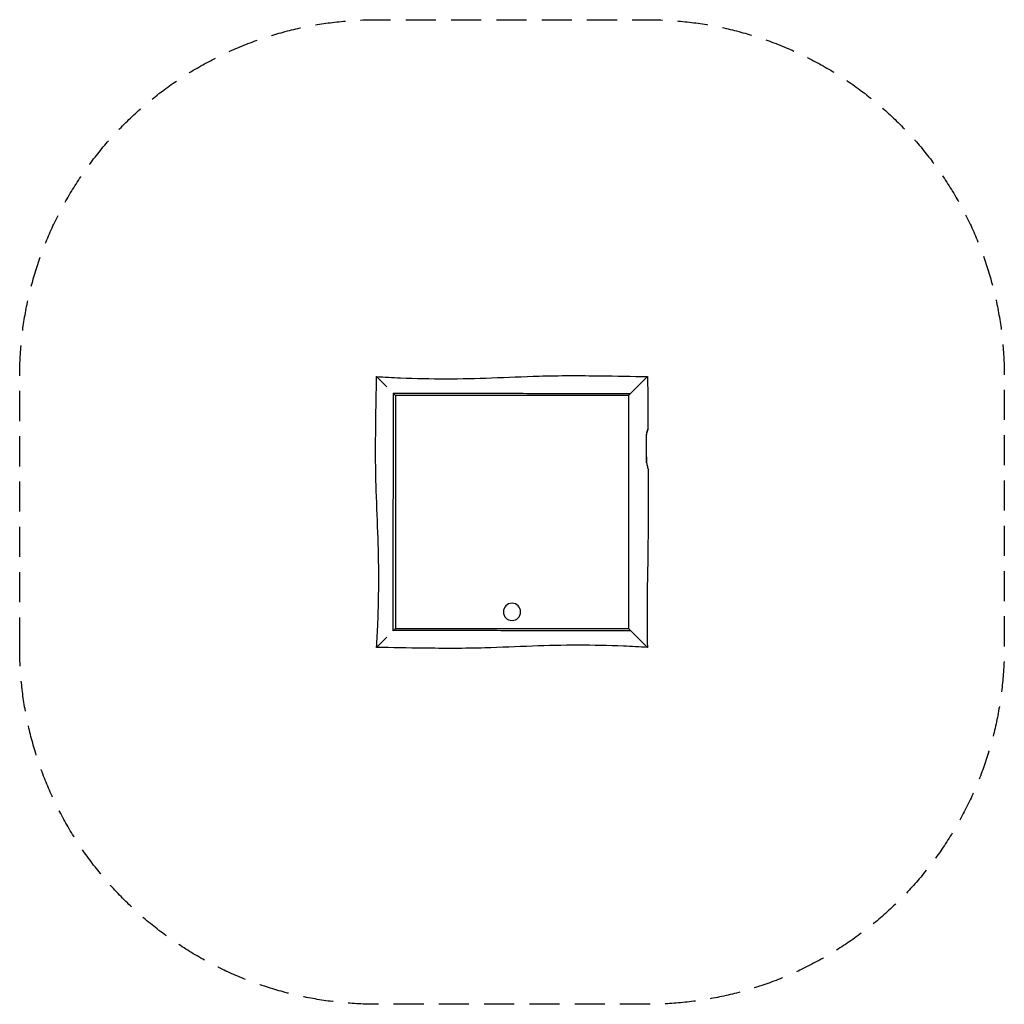
# Model space of a CAD drawing. Units: millimetres. Extents: x -2070 to 2070, y -2070 to 2070.
import ezdxf

# ---------------------------------------------------------------- set-up
doc = ezdxf.new("R2010")
doc.units = ezdxf.units.MM
doc.header["$LTSCALE"] = 20
doc.linetypes.add('HIDDEN', pattern=[9.525, 6.35, -3.175])
doc.layers.add('2d', color=230, linetype='Continuous')
doc.layers.add('AS-Safetyzone', color=5, linetype='HIDDEN')

msp = doc.modelspace()

# ---------------------------------------------------------------- linework, layer by layer
at = {"layer": '2d'}
for p, q in [((565.9, 212), (565.9, 212)), ((-496, -496), (-496, -496))]:
    msp.add_line(p, q, dxfattribs=at)
at = {"layer": '2d', "extrusion": (0, 0, -1)}
msp.add_circle((0, -420), 36.1, dxfattribs=at)
at = {"layer": '2d'}
for points, knots in [([(-569.3, -569.3), (-567.3, -536.1), (-565.6, -502.8), (-561.6, -405.6), (-560.3, -341.7), (-560.2, -213.8), (-561.9, -149.8), (-566.6, -19.3), (-569.6, 47.2), (-574.1, 199.9), (-573.9, 286.1), (-571.7, 438.2), (-570.3, 504.1), (-570, 570)], [0.000001, 0.000001, 0.000001, 0.000001, 10.00061, 10.00061, 29.173501, 29.173501, 48.377049, 48.377049, 68.346788, 68.346788, 94.205827, 94.205827, 113.977861, 113.977861, 113.977861, 113.977861]), ([(-570, 570), (-570, 570), (-570, 570), (-570, 570), (-569.8, 569.8), (-569.4, 569.4), (-569.3, 569.3), (-569.1, 569.1), (-569, 569), (-568.6, 568.6), (-568.3, 568.3), (-567.4, 567.4), (-566.6, 566.6), (-565.5, 565.5), (-565.3, 565.3), (-564.8, 564.8), (-564.5, 564.5), (-563.8, 563.8), (-563.2, 563.2), (-561.5, 561.5), (-560.3, 560.3), (-558.3, 558.3), (-557.6, 557.6), (-556.2, 556.2), (-555.5, 555.5), (-553.9, 553.9), (-553.1, 553.1), (-552.3, 552.3), (-551.6, 551.6), (-550.8, 550.8), (-548.5, 548.5), (-546.8, 546.8), (-543.4, 543.4), (-541.7, 541.7), (-539, 539), (-538.1, 538.1), (-536.2, 536.2), (-535.3, 535.3), (-531.9, 531.9), (-529.4, 529.4), (-526.8, 526.8)], [0.18794298, 0.18794298, 0.18794298, 0.18794298, 0.18856658, 0.18856658, 0.19718966, 0.19718966, 0.19934543, 0.19934543, 0.2015012, 0.2015012, 0.20581275, 0.20581275, 0.21443583, 0.21443583, 0.2165916, 0.2165916, 0.21874737, 0.21874737, 0.22305892, 0.22305892, 0.231682, 0.231682, 0.23599355, 0.23599355, 0.24030509, 0.24030509, 0.24493243, 0.24493243, 0.24493243, 0.24892817, 0.24892817, 0.25755126, 0.25755126, 0.26617434, 0.26617434, 0.27048589, 0.27048589, 0.27479743, 0.27479743, 0.28619134, 0.28619134, 0.28619134, 0.28619134]), ([(-569.3, 569.3), (-536.1, 567.3), (-502.8, 565.6), (-405.6, 561.6), (-341.7, 560.3), (-213.8, 560.2), (-149.8, 561.9), (-19.3, 566.6), (47.2, 569.6), (199.9, 574.1), (286.1, 573.9), (438.2, 571.7), (504.1, 570.3), (570, 570)], [0.000001, 0.000001, 0.000001, 0.000001, 10.00061, 10.00061, 29.173501, 29.173501, 48.377049, 48.377049, 68.346788, 68.346788, 94.205827, 94.205827, 113.977861, 113.977861, 113.977861, 113.977861]), ([(490, 490), (498, 498), (505.9, 505.9), (524, 524), (534.2, 534.2), (549.5, 549.5), (555.3, 555.3), (563.6, 563.6), (566.4, 566.4), (569.5, 569.5), (570.1, 570.1), (570.1, 570.1)], [-292.215994, -292.215994, -292.215994, -292.215994, -255.951917, -255.951917, -206.34078, -206.34078, -170.357438, -170.357438, -141.16266, -141.16266, -119.454526, -119.454526, -119.454526, -119.454526]), ([(570.1, 570.1), (570.4, 536.8), (570.7, 503.4), (571.2, 429.7), (571.4, 389.4), (571.6, 349)], [0, 0, 0, 0, 10.00001, 10.00001, 22.110188, 22.110188, 22.110188, 22.110188]), ([(-499.4, -499.4), (-499.5, -478.6), (-499.6, -457.8), (-499.7, -416.2), (-499.8, -395.4), (-499.9, -333), (-500, -291.4), (-499.9, -229.1), (-499.9, -208.3), (-499.8, -166.7), (-499.8, -145.9), (-499.6, -104.3), (-499.5, -83.5), (-499.4, -41.9), (-499.3, -21.1), (-499, 41.3), (-498.8, 82.8), (-498.6, 145.2), (-498.6, 166), (-498.5, 207.6), (-498.4, 228.4), (-498.4, 290.8), (-498.4, 332.3), (-498.5, 415.5), (-498.6, 457.1), (-498.7, 498.7)], [0.0806506, 0.0806506, 0.0806506, 0.0806506, 0.1430282, 0.1430282, 0.2054057, 0.2054057, 0.3301607, 0.3301607, 0.3925382, 0.3925382, 0.4549157, 0.4549157, 0.5172932, 0.5172932, 0.5796707, 0.5796707, 0.7044258, 0.7044258, 0.7668033, 0.7668033, 0.8291808, 0.8291808, 0.9539358, 0.9539358, 1.0786909, 1.0786909, 1.0786909, 1.0786909]), ([(-499.4, 499.4), (-478.6, 499.5), (-457.8, 499.6), (-416.2, 499.7), (-395.4, 499.8), (-333, 499.9), (-291.4, 500), (-229.1, 499.9), (-208.3, 499.9), (-166.7, 499.8), (-145.9, 499.8), (-104.3, 499.6), (-83.5, 499.5), (-41.9, 499.4), (-21.1, 499.3), (41.3, 499), (82.8, 498.8), (145.2, 498.6), (166, 498.6), (207.6, 498.5), (228.4, 498.4), (290.8, 498.4), (332.3, 498.4), (415.5, 498.5), (457.1, 498.6), (498.7, 498.7)], [0.0806506, 0.0806506, 0.0806506, 0.0806506, 0.1430282, 0.1430282, 0.2054057, 0.2054057, 0.3301607, 0.3301607, 0.3925382, 0.3925382, 0.4549157, 0.4549157, 0.5172932, 0.5172932, 0.5796707, 0.5796707, 0.7044258, 0.7044258, 0.7668033, 0.7668033, 0.8291808, 0.8291808, 0.9539358, 0.9539358, 1.0786909, 1.0786909, 1.0786909, 1.0786909]), ([(-490, 490), (-490, 490), (-490.1, 490.1), (-490.5, 490.5), (-490.7, 490.7), (-491.4, 491.4), (-491.7, 491.7), (-492.4, 492.4), (-492.6, 492.6), (-493, 493), (-493.2, 493.2), (-493.9, 493.9), (-494.4, 494.4), (-495.1, 495.1), (-495.4, 495.4), (-495.8, 495.8), (-496.1, 496.1), (-496.8, 496.8), (-497.3, 497.3), (-498.3, 498.3), (-498.8, 498.8), (-499.4, 499.4)], [0, 0, 0, 0, 0.00214287, 0.00214287, 0.00428574, 0.00428574, 0.0064286, 0.0064286, 0.00750004, 0.00750004, 0.00857147, 0.00857147, 0.01071434, 0.01071434, 0.01178577, 0.01178577, 0.01285721, 0.01285721, 0.01500008, 0.01500008, 0.01714294, 0.01714294, 0.01714294, 0.01714294]), ([(490, 490), (449.2, 490), (408.3, 490), (326.7, 490), (285.8, 490), (224.6, 490), (204.2, 490), (163.3, 490), (142.9, 490), (81.7, 490), (40.8, 490), (-20.4, 490), (-40.8, 490), (-81.7, 490), (-102.1, 490), (-163.3, 490), (-204.2, 490), (-285.8, 490), (-326.7, 490), (-387.9, 490), (-408.3, 490), (-449.2, 490), (-469.6, 490), (-490, 490)], [0.0899959, 0.0899959, 0.0899959, 0.0899959, 0.2124972, 0.2124972, 0.3349985, 0.3349985, 0.3962492, 0.3962492, 0.4574998, 0.4574998, 0.5800011, 0.5800011, 0.6412518, 0.6412518, 0.7025025, 0.7025025, 0.8250038, 0.8250038, 0.9475051, 0.9475051, 1.0087558, 1.0087558, 1.0700064, 1.0700064, 1.0700064, 1.0700064]), ([(-490, 490), (-490, 449.2), (-490, 408.3), (-490, 326.7), (-490, 285.8), (-490, 224.6), (-490, 204.2), (-490, 163.3), (-490, 142.9), (-490, 81.7), (-490, 40.8), (-490, -20.4), (-490, -40.8), (-490, -81.7), (-490, -102.1), (-490, -163.3), (-490, -204.2), (-490, -285.8), (-490, -326.7), (-490, -387.9), (-490, -408.3), (-490, -449.2), (-490, -469.6), (-490, -490)], [0.0899959, 0.0899959, 0.0899959, 0.0899959, 0.2124972, 0.2124972, 0.3349985, 0.3349985, 0.3962492, 0.3962492, 0.4574998, 0.4574998, 0.5800011, 0.5800011, 0.6412518, 0.6412518, 0.7025025, 0.7025025, 0.8250038, 0.8250038, 0.9475051, 0.9475051, 1.0087558, 1.0087558, 1.0700064, 1.0700064, 1.0700064, 1.0700064]), ([(490, 490), (490, 433.7), (490, 381.7), (490, 291.6), (490, 252.9), (490, 137), (490, 61), (490, -66.1), (490, -112.5), (490, -200.8), (490, -239.8), (490, -289.2), (490, -319.8), (490, -386.2), (490, -425), (490, -472.5), (490, -481.2), (490, -490)], [385.11671, 385.11671, 385.11671, 385.11671, 525.570663, 525.570663, 621.484272, 621.484272, 807.455947, 807.455947, 923.252449, 923.252449, 1016.356694, 1016.356694, 1083.101286, 1083.101286, 1175.412318, 1175.412318, 1196.298911, 1196.298911, 1196.298911, 1196.298911]), ([(565.5, 318), (565.5, 318.4), (565.5, 318.7), (565.5, 320.1), (565.5, 321.2), (565.7, 323.9), (565.8, 325.6), (566.2, 329.1), (566.5, 330.9), (567.4, 335.6), (568.1, 338.2), (569.4, 343), (570.1, 345), (571.1, 347.7), (571.4, 348.5), (571.6, 349.1), (571.6, 349), (571.2, 348.1), (570.9, 347.2), (569.8, 344.1), (569, 341.6), (567.4, 335.7), (566.7, 332.2), (566, 327.1), (565.8, 325.6), (565.7, 324.1)], [98.898867, 98.898867, 98.898867, 98.898867, 99.991522, 99.991522, 103.144108, 103.144108, 108.252328, 108.252328, 114.303415, 114.303415, 124.349796, 124.349796, 135.522448, 135.522448, 144.976533, 144.976533, 153.464736, 153.464736, 162.164735, 162.164735, 174.646622, 174.646622, 186.64898, 186.64898, 191.299232, 191.299232, 191.299232, 191.299232]), ([(565.9, 212), (565.9, 221), (565.8, 231.5), (565.7, 268.7), (565.6, 293.2), (565.5, 318)], [769.124236, 769.124236, 769.124236, 769.124236, 789.481031, 789.481031, 826.718514, 826.718514, 826.718514, 826.718514]), ([(565.9, 212), (565.9, 211.4), (565.9, 210.8), (566, 209.1), (566, 207.9), (566.3, 204.5), (566.6, 202.4), (567.5, 196.7), (568.3, 193.4), (569.9, 187.7), (570.7, 185.3), (571.7, 182.4), (572, 181.6), (572.3, 181.1), (572.3, 181), (572.3, 181)], [-99.011012, -99.011012, -99.011012, -99.011012, -97.261526, -97.261526, -93.724648, -93.724648, -86.994838, -86.994838, -75.122752, -75.122752, -62.639811, -62.639811, -53.766197, -53.766197, -49.714187, -49.714187, -49.714187, -49.714187]), ([(566.1, 206.8), (566.1, 207.7), (566, 208.6), (565.9, 210.4), (565.9, 211.2), (565.9, 212)], [-5.670361, -5.670361, -5.670361, -5.670361, -2.859067, -2.859067, -0.419186, -0.419186, -0.419186, -0.419186]), ([(572.3, 181), (572.4, 147.7), (572.6, 114.3), (572.8, -19), (572.2, -119), (568.6, -335.9), (565.8, -452.8), (569.6, -569.6)], [0, 0, 0, 0, 10.000004, 10.000004, 40.001145, 40.001145, 75.065262, 75.065262, 75.065262, 75.065262]), ([(-490, -490), (-490, -490), (-490.1, -490.1), (-490.5, -490.5), (-490.7, -490.7), (-491.4, -491.4), (-491.7, -491.7), (-492.4, -492.4), (-492.6, -492.6), (-493, -493), (-493.2, -493.2), (-493.9, -493.9), (-494.4, -494.4), (-495.1, -495.1), (-495.4, -495.4), (-495.8, -495.8), (-496.1, -496.1), (-496.8, -496.8), (-497.3, -497.3), (-498.3, -498.3), (-498.8, -498.8), (-499.4, -499.4)], [0, 0, 0, 0, 0.00214287, 0.00214287, 0.00428574, 0.00428574, 0.0064286, 0.0064286, 0.00750004, 0.00750004, 0.00857147, 0.00857147, 0.01071434, 0.01071434, 0.01178577, 0.01178577, 0.01285721, 0.01285721, 0.01500008, 0.01500008, 0.01714294, 0.01714294, 0.01714294, 0.01714294]), ([(-490, -490), (-449.2, -490), (-408.3, -490), (-326.7, -490), (-285.8, -490), (-224.6, -490), (-204.2, -490), (-163.3, -490), (-142.9, -490), (-81.7, -490), (-40.8, -490), (20.4, -490), (40.8, -490), (81.7, -490), (102.1, -490), (163.3, -490), (204.2, -490), (285.8, -490), (326.7, -490), (387.9, -490), (408.3, -490), (449.2, -490), (469.6, -490), (490, -490)], [0.0899959, 0.0899959, 0.0899959, 0.0899959, 0.2124972, 0.2124972, 0.3349985, 0.3349985, 0.3962492, 0.3962492, 0.4574998, 0.4574998, 0.5800011, 0.5800011, 0.6412518, 0.6412518, 0.7025025, 0.7025025, 0.8250038, 0.8250038, 0.9475051, 0.9475051, 1.0087558, 1.0087558, 1.0700064, 1.0700064, 1.0700064, 1.0700064]), ([(492, -492), (492.1, -492.1), (492.1, -492.1), (492.4, -492.4), (492.6, -492.6), (493, -493), (493.2, -493.2), (493.9, -493.9), (494.4, -494.4), (495.1, -495.1), (495.4, -495.4), (495.8, -495.8), (496.1, -496.1), (496.8, -496.8), (497.3, -497.3), (498.3, -498.3), (498.8, -498.8), (499.4, -499.4)], [0.00622354, 0.00622354, 0.00622354, 0.00622354, 0.0064286, 0.0064286, 0.00750004, 0.00750004, 0.00857147, 0.00857147, 0.01071434, 0.01071434, 0.01178577, 0.01178577, 0.01285721, 0.01285721, 0.01500008, 0.01500008, 0.01714294, 0.01714294, 0.01714294, 0.01714294]), ([(-570, -570), (-570, -570), (-570, -570), (-570, -570), (-569.8, -569.8), (-569.4, -569.4), (-569.3, -569.3), (-569.1, -569.1), (-569, -569), (-568.6, -568.6), (-568.3, -568.3), (-567.4, -567.4), (-566.6, -566.6), (-565.5, -565.5), (-565.3, -565.3), (-564.8, -564.8), (-564.5, -564.5), (-563.8, -563.8), (-563.2, -563.2), (-561.5, -561.5), (-560.3, -560.3), (-558.3, -558.3), (-557.6, -557.6), (-556.2, -556.2), (-555.5, -555.5), (-553.9, -553.9), (-553.1, -553.1), (-552.3, -552.3), (-551.6, -551.6), (-550.8, -550.8), (-548.5, -548.5), (-546.8, -546.8), (-543.4, -543.4), (-541.7, -541.7), (-539, -539), (-538.1, -538.1), (-536.2, -536.2), (-535.3, -535.3), (-531.9, -531.9), (-529.4, -529.4), (-526.8, -526.8)], [0.18794298, 0.18794298, 0.18794298, 0.18794298, 0.18856658, 0.18856658, 0.19718966, 0.19718966, 0.19934543, 0.19934543, 0.2015012, 0.2015012, 0.20581275, 0.20581275, 0.21443583, 0.21443583, 0.2165916, 0.2165916, 0.21874737, 0.21874737, 0.22305892, 0.22305892, 0.231682, 0.231682, 0.23599355, 0.23599355, 0.24030509, 0.24030509, 0.24493243, 0.24493243, 0.24493243, 0.24892817, 0.24892817, 0.25755126, 0.25755126, 0.26617434, 0.26617434, 0.27048589, 0.27048589, 0.27479743, 0.27479743, 0.28619134, 0.28619134, 0.28619134, 0.28619134]), ([(499.4, -499.4), (478.6, -499.5), (457.8, -499.6), (416.2, -499.7), (395.4, -499.8), (333, -499.9), (291.4, -500), (229.1, -499.9), (208.3, -499.9), (166.7, -499.8), (145.9, -499.8), (104.3, -499.6), (83.5, -499.5), (41.9, -499.4), (21.1, -499.3), (-41.3, -499), (-82.8, -498.8), (-145.2, -498.6), (-166, -498.6), (-207.6, -498.5), (-228.4, -498.4), (-290.8, -498.4), (-332.3, -498.4), (-415.5, -498.5), (-457.1, -498.6), (-498.7, -498.7)], [0.0806506, 0.0806506, 0.0806506, 0.0806506, 0.1430282, 0.1430282, 0.2054057, 0.2054057, 0.3301607, 0.3301607, 0.3925382, 0.3925382, 0.4549157, 0.4549157, 0.5172932, 0.5172932, 0.5796707, 0.5796707, 0.7044258, 0.7044258, 0.7668033, 0.7668033, 0.8291808, 0.8291808, 0.9539358, 0.9539358, 1.0786909, 1.0786909, 1.0786909, 1.0786909]), ([(499.4, -499.4), (499.6, -499.6), (499.8, -499.8), (500, -500), (503.8, -503.8), (507.5, -507.5), (515.1, -515.1), (519, -519), (526.5, -526.5), (530.2, -530.2), (534.7, -534.7), (535.6, -535.6), (537.4, -537.4), (538.3, -538.3), (540.9, -540.9), (542.7, -542.7), (545.6, -545.6), (546.9, -546.9), (548.1, -548.1)], [0.05624651, 0.05624651, 0.05624651, 0.05624651, 0.0571589, 0.0571589, 0.0571589, 0.07320583, 0.07320583, 0.09016515, 0.09016515, 0.10712447, 0.10712447, 0.1113643, 0.1113643, 0.11560413, 0.11560413, 0.12408379, 0.12408379, 0.13070737, 0.13070737, 0.13070737, 0.13070737]), ([(569.3, -569.3), (536.1, -567.3), (502.8, -565.6), (405.6, -561.6), (341.7, -560.3), (213.8, -560.2), (149.8, -561.9), (19.3, -566.6), (-47.2, -569.6), (-199.9, -574.1), (-286.1, -573.9), (-438.2, -571.7), (-504.1, -570.3), (-570, -570)], [0.000002, 0.000002, 0.000002, 0.000002, 10.00061, 10.00061, 29.173501, 29.173501, 48.377049, 48.377049, 68.346788, 68.346788, 94.205827, 94.205827, 113.977861, 113.977861, 113.977861, 113.977861]), ([(548.2, -548.2), (551.9, -551.8), (555.1, -555.1), (562, -562), (565.4, -565.4), (568.9, -568.9), (569.6, -569.6), (569.6, -569.6)], [411.711792, 411.711792, 411.711792, 411.711792, 435.358307, 435.358307, 471.023774, 471.023774, 495.638175, 495.638175, 495.638175, 495.638175])]:
    msp.add_open_spline(points, degree=3, knots=knots, dxfattribs=at)
for points in [[(565.8, 232.4), (565.9, 226.2), (565.9, 219.4), (565.9, 212)], [(490, -490), (490.7, -490.7), (491.4, -491.4), (492, -492)]]:
    msp.add_open_spline(points, degree=3, dxfattribs=at)
at = {"layer": 'AS-Safetyzone', "flags": 128}
msp.add_lwpolyline([(-2070, -570), (-2070, 570, -0.414214), (-570, 2070), (570, 2070, -0.414214), (2070, 570), (2070, -570, -0.414214), (570, -2070), (-570, -2070, -0.414214), (-2070, -570)], format="xyb", close=True, dxfattribs=at)

doc.saveas('drawing.dxf')
